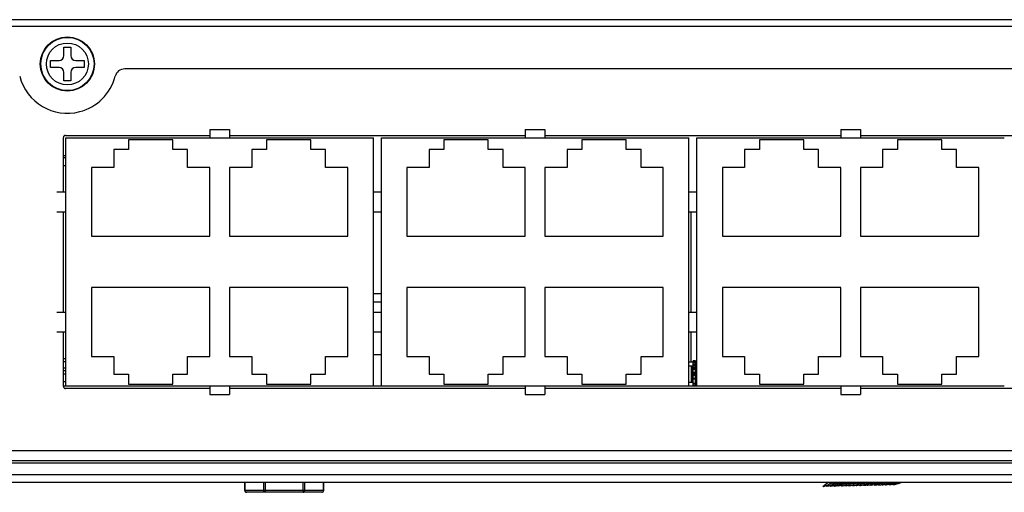
# Model space of a CAD drawing. Extents: x 0 to 1125, y 876 to 1560.
# Drawn here: x 921 to 984, y 1183 to 1213 of the extents above; entities that cross this region are included whole.
import ezdxf

# ---------------------------------------------------------------- set-up
doc = ezdxf.new("R2010")
doc.units = 0
doc.header["$MEASUREMENT"] = 0
for name, color, linetype, lineweight in [('1-2-17-10-00DXF_CONTINUOUS_LINE', 7, 'Continuous', 0), ('1-2-17-13-02DXF_CONTINUOUS_LINE', 7, 'Continuous', 0), ('1-2-54-14-10DXF_CONTINUOUS_LINE', 7, 'Continuous', 0), ('6-32X6UNCHB-DXF_CONTINUOUS_LINE', 7, 'Continuous', 0), ('DH3-X0901-10DXF_CONTINUOUS_LINE', 7, 'Continuous', 0), ('DH3-X302-100DXF_CONTINUOUS_LINE', 7, 'Continuous', 0), ('DH3-X302-111DXF_CONTINUOUS_LINE', 7, 'Continuous', 0), ('DH3-X302-112DXF_CONTINUOUS_LINE', 7, 'Continuous', 0), ('FLAT_DXF_CONTINUOUS_LINE', 7, 'Continuous', 0), ('HDD_DXF_CONTINUOUS_LINE', 7, 'Continuous', 0), ('M04-DUAL-4-RDXF_CONTINUOUS_LINE', 7, 'Continuous', 0), ('M3X6PB-01-00DXF_CONTINUOUS_LINE', 7, 'Continuous', 0), ('MAIN-PCB_DXF_CONTINUOUS_LINE', 7, 'Continuous', 0)]:
    doc.layers.add(name, color=color, linetype=linetype, lineweight=lineweight)

msp = doc.modelspace()

# ---------------------------------------------------------------- linework, layer by layer
at = {"layer": '1-2-17-10-00DXF_CONTINUOUS_LINE', "color": 18, "lineweight": 25, "true_color": 0x000000}
for p, q in [((963.422, 1191.224), (963.691, 1191.224)), ((963.422, 1190.971), (963.691, 1190.971)), ((963.586, 1189.929), (963.586, 1190.971)), ((963.681, 1189.929), (963.681, 1190.971)), ((963.858, 1190.845), (963.681, 1190.845)), ((963.691, 1189.739), (963.691, 1191.283)), ((963.849, 1191.283), (963.691, 1191.283)), ((963.849, 1191.22), (963.691, 1191.22)), ((963.691, 1191.153), (963.849, 1191.153)), ((963.849, 1191.027), (963.691, 1191.027)), ((963.849, 1191.006), (963.691, 1191.006)), ((963.691, 1190.979), (963.849, 1190.979)), ((963.691, 1190.871), (963.849, 1190.871)), ((963.691, 1190.778), (963.849, 1190.778)), ((963.849, 1189.739), (963.849, 1191.283)), ((963.849, 1191.224), (963.928, 1191.224)), ((963.849, 1190.971), (963.928, 1190.971)), ((963.858, 1189.929), (963.858, 1190.971)), ((963.681, 1190.719), (963.691, 1190.719)), ((963.691, 1190.624), (963.681, 1190.624)), ((963.681, 1190.498), (963.691, 1190.498)), ((963.691, 1190.403), (963.681, 1190.403)), ((963.849, 1190.726), (963.691, 1190.726)), ((963.691, 1190.174), (963.849, 1190.174)), ((963.741, 1190.561), (963.741, 1190.339)), ((963.741, 1190.561), (963.798, 1190.561)), ((963.798, 1190.339), (963.741, 1190.339)), ((963.798, 1190.561), (963.798, 1190.339)), ((963.849, 1190.719), (963.858, 1190.719)), ((963.858, 1190.624), (963.849, 1190.624)), ((963.849, 1190.498), (963.858, 1190.498)), ((963.858, 1190.403), (963.849, 1190.403)), ((963.422, 1189.929), (963.691, 1189.929)), ((963.849, 1190.103), (963.691, 1190.103)), ((963.691, 1189.866), (963.849, 1189.866)), ((963.849, 1189.739), (963.691, 1189.739)), ((963.849, 1189.929), (963.928, 1189.929))]:
    msp.add_line(p, q, dxfattribs=at)
for points in [[(963.691, 1190.575), (963.706, 1190.566), (963.723, 1190.561), (963.741, 1190.561)], [(963.741, 1190.339), (963.723, 1190.339), (963.706, 1190.334), (963.691, 1190.325)], [(963.798, 1190.561), (963.816, 1190.561), (963.833, 1190.566), (963.849, 1190.575)], [(963.849, 1190.325), (963.833, 1190.334), (963.816, 1190.339), (963.798, 1190.339)]]:
    msp.add_open_spline(points, degree=3, dxfattribs=at)
at = {"layer": '1-2-17-13-02DXF_CONTINUOUS_LINE', "color": 18, "lineweight": 25, "true_color": 0x000000}
for p, q in [((943.207, 1195.614), (943.713, 1195.614)), ((943.207, 1195.067), (943.713, 1195.067)), ((943.207, 1191.698), (943.713, 1191.698))]:
    msp.add_line(p, q, dxfattribs=at)
at = {"layer": '1-2-54-14-10DXF_CONTINUOUS_LINE', "color": 18, "lineweight": 25, "true_color": 0x000000}
for p, q in [((923.34, 1191.432), (923.498, 1191.432)), ((923.34, 1191.256), (923.498, 1191.256)), ((923.34, 1190.832), (923.498, 1190.832)), ((923.498, 1190.655), (923.34, 1190.655)), ((923.34, 1190.466), (923.498, 1190.466)), ((923.34, 1189.96), (923.498, 1189.96))]:
    msp.add_line(p, q, dxfattribs=at)
at = {"layer": '6-32X6UNCHB-DXF_CONTINUOUS_LINE', "color": 18, "lineweight": 25, "true_color": 0x000000}
for p, q in [((934.957, 1182.98), (934.957, 1183.485)), ((934.974, 1182.98), (934.974, 1183.485)), ((936.177, 1182.98), (936.177, 1183.485)), ((936.287, 1182.854), (936.287, 1183.485)), ((938.694, 1182.854), (938.694, 1183.485)), ((938.803, 1182.98), (938.803, 1183.485)), ((940.007, 1182.98), (940.007, 1183.485)), ((940.024, 1182.98), (940.024, 1183.485)), ((940.024, 1182.98), (934.957, 1182.98)), ((939.897, 1182.854), (935.083, 1182.854)), ((939.897, 1182.854), (939.907, 1182.854))]:
    msp.add_line(p, q, dxfattribs=at)
for points in [[(934.957, 1182.98), (934.957, 1182.91), (935.013, 1182.854), (935.083, 1182.854)], [(939.897, 1182.854), (939.967, 1182.854), (940.024, 1182.91), (940.024, 1182.98)]]:
    msp.add_open_spline(points, degree=3, dxfattribs=at)
for points, knots in [([(935.083, 1182.854), (935.069, 1182.854), (935.054, 1182.857), (935.041, 1182.863), (935.028, 1182.87), (935.016, 1182.879), (935.006, 1182.891), (934.985, 1182.915), (934.974, 1182.948), (934.974, 1182.98)], [0, 0, 0, 0, 1, 1, 1, 2, 2, 2, 3, 3, 3, 3]), ([(936.287, 1182.854), (936.272, 1182.854), (936.258, 1182.857), (936.245, 1182.863), (936.231, 1182.87), (936.219, 1182.879), (936.209, 1182.891), (936.188, 1182.915), (936.177, 1182.948), (936.177, 1182.98)], [0, 0, 0, 0, 1, 1, 1, 2, 2, 2, 3, 3, 3, 3]), ([(938.694, 1182.854), (938.708, 1182.854), (938.723, 1182.857), (938.736, 1182.863), (938.749, 1182.87), (938.761, 1182.879), (938.771, 1182.891), (938.792, 1182.915), (938.803, 1182.948), (938.803, 1182.98)], [0, 0, 0, 0, 1, 1, 1, 2, 2, 2, 3, 3, 3, 3]), ([(939.912, 1182.855), (939.938, 1182.859), (939.963, 1182.875), (939.98, 1182.897), (939.998, 1182.921), (940.007, 1182.951), (940.007, 1182.98)], [0, 0, 0, 0, 1, 1, 1, 2, 2, 2, 2])]:
    msp.add_open_spline(points, degree=3, knots=knots, dxfattribs=at)
at = {"layer": 'DH3-X0901-10DXF_CONTINUOUS_LINE', "color": 3, "lineweight": 25, "true_color": 0x00ff00}
for p, q in [((923.34, 1202.121), (923.34, 1205.627)), ((923.466, 1205.753), (932.721, 1205.753)), ((933.984, 1205.753), (952.936, 1205.753)), ((954.199, 1205.753), (973.151, 1205.753)), ((974.414, 1205.753), (993.366, 1205.753)), ((923.34, 1194.414), (923.34, 1200.858)), ((923.34, 1189.645), (923.34, 1193.151)), ((932.721, 1189.518), (923.466, 1189.518)), ((952.936, 1189.518), (933.984, 1189.518)), ((973.151, 1189.518), (954.199, 1189.518)), ((993.366, 1189.518), (974.414, 1189.518))]:
    msp.add_line(p, q, dxfattribs=at)
for points in [[(923.466, 1205.753), (923.396, 1205.753), (923.34, 1205.697), (923.34, 1205.627)], [(923.34, 1189.645), (923.34, 1189.575), (923.396, 1189.518), (923.466, 1189.518)]]:
    msp.add_open_spline(points, degree=3, dxfattribs=at)
at = {"layer": 'DH3-X0901-10DXF_CONTINUOUS_LINE', "color": 18, "lineweight": 25, "true_color": 0x000000}
for points in [[(923.357, 1205.691), (923.346, 1205.672), (923.34, 1205.649), (923.34, 1205.627)], [(923.466, 1205.753), (923.445, 1205.753), (923.423, 1205.748), (923.404, 1205.737)], [(923.34, 1189.645), (923.34, 1189.624), (923.345, 1189.602), (923.356, 1189.583)], [(923.402, 1189.536), (923.421, 1189.525), (923.444, 1189.518), (923.466, 1189.518)]]:
    msp.add_open_spline(points, degree=3, dxfattribs=at)
for points in [[(923.404, 1205.737), (923.394, 1205.731), (923.385, 1205.724), (923.377, 1205.716), (923.369, 1205.709), (923.363, 1205.7), (923.357, 1205.691)], [(923.356, 1189.583), (923.362, 1189.573), (923.369, 1189.563), (923.377, 1189.555), (923.384, 1189.548), (923.393, 1189.541), (923.402, 1189.536)]]:
    msp.add_open_spline(points, degree=3, knots=[0, 0, 0, 0, 1, 1, 1, 2, 2, 2, 2], dxfattribs=at)
at = {"layer": 'DH3-X302-100DXF_CONTINUOUS_LINE', "color": 3, "lineweight": 25, "true_color": 0x00ff00}
for p, q in [((1096.493, 1213.176), (860.61, 1213.176)), ((1096.422, 1212.734), (860.681, 1212.734)), ((1029.841, 1210.017), (927.262, 1210.017))]:
    msp.add_line(p, q, dxfattribs=at)
msp.add_open_spline([(927.262, 1210.017), (926.974, 1210.017), (926.723, 1209.823), (926.651, 1209.544)], degree=3, dxfattribs=at)
msp.add_open_spline([(920.534, 1209.544), (920.97, 1207.855), (922.693, 1206.839), (924.382, 1207.275), (925.495, 1207.562), (926.363, 1208.431), (926.651, 1209.544)], degree=3, knots=[0, 0, 0, 0, 1, 1, 1, 2, 2, 2, 2], dxfattribs=at)
at = {"layer": 'DH3-X302-111DXF_CONTINUOUS_LINE', "color": 18, "lineweight": 25, "true_color": 0x000000}
for p, q in [((923.34, 1204.458), (923.498, 1204.458)), ((923.34, 1204.332), (923.498, 1204.332))]:
    msp.add_line(p, q, dxfattribs=at)
at = {"layer": 'DH3-X302-111DXF_CONTINUOUS_LINE', "color": 3, "lineweight": 25, "true_color": 0x00ff00}
for p, q in [((923.34, 1203.827), (923.498, 1203.827)), ((1093.84, 1185.507), (863.263, 1185.507)), ((862.316, 1184.749), (1094.788, 1184.749)), ((1094.324, 1184.875), (862.779, 1184.875)), ((1091.068, 1183.975), (866.035, 1183.975)), ((1091.869, 1183.485), (865.235, 1183.485))]:
    msp.add_line(p, q, dxfattribs=at)
at = {"layer": 'DH3-X302-112DXF_CONTINUOUS_LINE', "color": 3, "lineweight": 25, "true_color": 0x00ff00}
for p, q in [((1093.84, 1185.507), (863.263, 1185.507)), ((1094.324, 1184.875), (862.779, 1184.875))]:
    msp.add_line(p, q, dxfattribs=at)
at = {"layer": 'FLAT_DXF_CONTINUOUS_LINE', "color": 18, "lineweight": 25, "true_color": 0x000000}
for points in [[(972.669, 1183.485), (972.037, 1183.171), (971.762, 1183.083), (972.321, 1183.484)], [(972.9, 1183.485), (972.276, 1183.177), (972.003, 1183.092), (972.544, 1183.484)], [(973.131, 1183.485), (972.515, 1183.184), (972.244, 1183.101), (972.766, 1183.484)], [(973.362, 1183.485), (972.754, 1183.19), (972.484, 1183.111), (972.989, 1183.484)], [(973.593, 1183.485), (972.992, 1183.196), (972.725, 1183.12), (973.213, 1183.484)], [(973.636, 1183.397), (973.18, 1183.191), (973.019, 1183.169), (973.436, 1183.484)], [(973.601, 1183.288), (973.384, 1183.21), (973.356, 1183.246), (973.621, 1183.454)], [(974.286, 1183.485), (973.709, 1183.215), (973.447, 1183.147), (973.883, 1183.484)], [(974.055, 1183.485), (973.865, 1183.395), (973.71, 1183.327), (973.601, 1183.288)], [(973.636, 1183.397), (973.699, 1183.426), (973.762, 1183.455), (973.824, 1183.485)], [(974.473, 1183.465), (973.934, 1183.219), (973.698, 1183.164), (974.108, 1183.484)], [(974.491, 1183.373), (974.118, 1183.218), (973.996, 1183.218), (974.332, 1183.484)], [(974.731, 1183.378), (974.358, 1183.225), (974.232, 1183.224), (974.556, 1183.485)], [(974.714, 1183.47), (974.633, 1183.433), (974.558, 1183.4), (974.491, 1183.373)], [(974.671, 1183.283), (974.578, 1183.267), (974.579, 1183.307), (974.704, 1183.419)], [(975.078, 1183.428), (974.89, 1183.347), (974.748, 1183.296), (974.671, 1183.283)], [(974.977, 1183.485), (974.886, 1183.444), (974.804, 1183.408), (974.731, 1183.378)], [(975.032, 1183.322), (974.804, 1183.246), (974.76, 1183.282), (975.006, 1183.485)], [(975.2, 1183.306), (975.035, 1183.263), (975.021, 1183.309), (975.23, 1183.485)], [(975.21, 1183.389), (975.142, 1183.361), (975.082, 1183.339), (975.032, 1183.322)], [(975.078, 1183.428), (975.117, 1183.445), (975.156, 1183.462), (975.196, 1183.48)], [(975.895, 1183.485), (975.378, 1183.261), (975.133, 1183.209), (975.454, 1183.484)], [(975.667, 1183.485), (975.464, 1183.396), (975.303, 1183.334), (975.2, 1183.306)], [(975.438, 1183.485), (975.355, 1183.448), (975.278, 1183.416), (975.21, 1183.389)], [(975.929, 1183.404), (975.56, 1183.26), (975.416, 1183.255), (975.679, 1183.484)], [(976.169, 1183.41), (975.801, 1183.267), (975.653, 1183.261), (975.904, 1183.484)], [(976.581, 1183.484), (976.093, 1183.28), (975.856, 1183.236), (976.129, 1183.484)], [(976.124, 1183.485), (976.054, 1183.455), (975.989, 1183.428), (975.929, 1183.404)], [(976.759, 1183.464), (976.315, 1183.284), (976.107, 1183.253), (976.355, 1183.484)], [(976.353, 1183.485), (976.287, 1183.457), (976.225, 1183.432), (976.169, 1183.41)], [(976.788, 1183.389), (976.496, 1183.288), (976.387, 1183.299), (976.581, 1183.484)], [(977, 1183.469), (976.922, 1183.438), (976.851, 1183.411), (976.788, 1183.389)]]:
    msp.add_open_spline(points, degree=3, dxfattribs=at)
at = {"layer": 'HDD_DXF_CONTINUOUS_LINE', "color": 18, "lineweight": 25, "true_color": 0x000000}
for p, q in [((963.567, 1194.414), (963.567, 1200.858)), ((963.567, 1191.224), (963.567, 1193.151))]:
    msp.add_line(p, q, dxfattribs=at)
at = {"layer": 'M04-DUAL-4-RDXF_CONTINUOUS_LINE', "color": 18, "lineweight": 25, "true_color": 0x000000}
for p, q in [((932.721, 1206.135), (932.721, 1205.595)), ((932.721, 1206.135), (933.984, 1206.135)), ((933.984, 1206.135), (933.984, 1205.595)), ((952.936, 1206.135), (952.936, 1205.595)), ((952.936, 1206.135), (954.199, 1206.135)), ((954.199, 1206.135), (954.199, 1205.595)), ((973.151, 1206.135), (973.151, 1205.595)), ((973.151, 1206.135), (974.414, 1206.135)), ((974.414, 1206.135), (974.414, 1205.595)), ((923.498, 1189.676), (923.498, 1205.595)), ((923.498, 1205.595), (943.207, 1205.595)), ((927.509, 1205.469), (927.509, 1204.837)), ((930.352, 1205.469), (927.509, 1205.469)), ((930.352, 1204.837), (930.352, 1205.469)), ((936.353, 1205.469), (936.353, 1204.837)), ((939.196, 1205.469), (936.353, 1205.469)), ((939.196, 1204.837), (939.196, 1205.469)), ((943.207, 1189.676), (943.207, 1205.595)), ((943.713, 1189.676), (943.713, 1205.595)), ((943.713, 1205.595), (963.422, 1205.595)), ((947.724, 1205.469), (947.724, 1204.837)), ((950.567, 1205.469), (947.724, 1205.469)), ((950.567, 1204.837), (950.567, 1205.469)), ((956.568, 1205.469), (956.568, 1204.837)), ((959.411, 1205.469), (956.568, 1205.469)), ((959.411, 1204.837), (959.411, 1205.469)), ((963.422, 1189.676), (963.422, 1205.595)), ((963.928, 1189.676), (963.928, 1205.595)), ((963.928, 1205.595), (983.637, 1205.595)), ((967.939, 1205.469), (967.939, 1204.837)), ((970.782, 1205.469), (967.939, 1205.469)), ((970.782, 1204.837), (970.782, 1205.469)), ((976.783, 1205.469), (976.783, 1204.837)), ((979.626, 1205.469), (976.783, 1205.469)), ((979.626, 1204.837), (979.626, 1205.469)), ((926.561, 1204.837), (926.561, 1203.7)), ((927.509, 1204.837), (926.561, 1204.837)), ((931.299, 1204.837), (930.352, 1204.837)), ((931.299, 1203.7), (931.299, 1204.837)), ((935.406, 1204.837), (935.406, 1203.7)), ((936.353, 1204.837), (935.406, 1204.837)), ((940.143, 1204.837), (939.196, 1204.837)), ((940.143, 1203.7), (940.143, 1204.837)), ((946.776, 1204.837), (946.776, 1203.7)), ((947.724, 1204.837), (946.776, 1204.837)), ((951.514, 1204.837), (950.567, 1204.837)), ((951.514, 1203.7), (951.514, 1204.837)), ((955.62, 1204.837), (955.62, 1203.7)), ((956.568, 1204.837), (955.62, 1204.837)), ((960.358, 1204.837), (959.411, 1204.837)), ((960.358, 1203.7), (960.358, 1204.837)), ((966.991, 1204.837), (966.991, 1203.7)), ((967.939, 1204.837), (966.991, 1204.837)), ((971.729, 1204.837), (970.782, 1204.837)), ((971.729, 1203.7), (971.729, 1204.837)), ((975.835, 1204.837), (975.835, 1203.7)), ((976.783, 1204.837), (975.835, 1204.837)), ((980.573, 1204.837), (979.626, 1204.837)), ((980.573, 1203.7), (980.573, 1204.837)), ((925.14, 1203.7), (925.14, 1199.278)), ((926.561, 1203.7), (925.14, 1203.7)), ((932.721, 1203.7), (931.299, 1203.7)), ((932.721, 1199.278), (932.721, 1203.7)), ((933.984, 1203.7), (933.984, 1199.278)), ((935.406, 1203.7), (933.984, 1203.7)), ((941.565, 1203.7), (940.143, 1203.7)), ((941.565, 1199.278), (941.565, 1203.7)), ((945.355, 1203.7), (945.355, 1199.278)), ((946.776, 1203.7), (945.355, 1203.7)), ((952.936, 1203.7), (951.514, 1203.7)), ((952.936, 1199.278), (952.936, 1203.7)), ((954.199, 1203.7), (954.199, 1199.278)), ((955.62, 1203.7), (954.199, 1203.7)), ((961.78, 1203.7), (960.358, 1203.7)), ((961.78, 1199.278), (961.78, 1203.7)), ((965.57, 1203.7), (965.57, 1199.278)), ((966.991, 1203.7), (965.57, 1203.7)), ((973.151, 1203.7), (971.729, 1203.7)), ((973.151, 1199.278), (973.151, 1203.7)), ((974.414, 1203.7), (974.414, 1199.278)), ((975.835, 1203.7), (974.414, 1203.7)), ((981.995, 1203.7), (980.573, 1203.7)), ((981.995, 1199.278), (981.995, 1203.7)), ((922.912, 1202.121), (923.498, 1202.121)), ((943.207, 1202.121), (943.46, 1202.121)), ((943.46, 1202.121), (943.713, 1202.121)), ((963.422, 1202.121), (963.675, 1202.121)), ((963.675, 1202.121), (963.928, 1202.121)), ((922.912, 1200.858), (923.498, 1200.858)), ((943.207, 1200.858), (943.46, 1200.858)), ((943.46, 1200.858), (943.713, 1200.858)), ((963.422, 1200.858), (963.675, 1200.858)), ((963.675, 1200.858), (963.928, 1200.858)), ((925.14, 1199.278), (932.721, 1199.278)), ((933.984, 1199.278), (941.565, 1199.278)), ((945.355, 1199.278), (952.936, 1199.278)), ((954.199, 1199.278), (961.78, 1199.278)), ((965.57, 1199.278), (973.151, 1199.278)), ((974.414, 1199.278), (981.995, 1199.278)), ((925.14, 1195.993), (925.14, 1191.571)), ((932.721, 1195.993), (925.14, 1195.993)), ((932.721, 1191.571), (932.721, 1195.993)), ((933.984, 1195.993), (933.984, 1191.571)), ((941.565, 1195.993), (933.984, 1195.993)), ((941.565, 1191.571), (941.565, 1195.993)), ((945.355, 1195.993), (945.355, 1191.571)), ((952.936, 1195.993), (945.355, 1195.993)), ((952.936, 1191.571), (952.936, 1195.993)), ((954.199, 1195.993), (954.199, 1191.571)), ((961.78, 1195.993), (954.199, 1195.993)), ((961.78, 1191.571), (961.78, 1195.993)), ((965.57, 1195.993), (965.57, 1191.571)), ((973.151, 1195.993), (965.57, 1195.993)), ((973.151, 1191.571), (973.151, 1195.993)), ((974.414, 1195.993), (974.414, 1191.571)), ((981.995, 1195.993), (974.414, 1195.993)), ((981.995, 1191.571), (981.995, 1195.993)), ((922.912, 1194.414), (923.498, 1194.414)), ((943.207, 1194.414), (943.46, 1194.414)), ((943.46, 1194.414), (943.713, 1194.414)), ((963.422, 1194.414), (963.675, 1194.414)), ((963.675, 1194.414), (963.928, 1194.414)), ((922.912, 1193.151), (923.498, 1193.151)), ((943.207, 1193.151), (943.46, 1193.151)), ((943.46, 1193.151), (943.713, 1193.151)), ((963.422, 1193.151), (963.675, 1193.151)), ((963.675, 1193.151), (963.928, 1193.151)), ((925.14, 1191.571), (926.561, 1191.571)), ((926.561, 1191.571), (926.561, 1190.434)), ((931.299, 1190.434), (931.299, 1191.571)), ((931.299, 1191.571), (932.721, 1191.571)), ((933.984, 1191.571), (935.406, 1191.571)), ((935.406, 1191.571), (935.406, 1190.434)), ((940.143, 1190.434), (940.143, 1191.571)), ((940.143, 1191.571), (941.565, 1191.571)), ((945.355, 1191.571), (946.776, 1191.571)), ((946.776, 1191.571), (946.776, 1190.434)), ((951.514, 1190.434), (951.514, 1191.571)), ((951.514, 1191.571), (952.936, 1191.571)), ((954.199, 1191.571), (955.62, 1191.571)), ((955.62, 1191.571), (955.62, 1190.434)), ((960.358, 1190.434), (960.358, 1191.571)), ((960.358, 1191.571), (961.78, 1191.571)), ((965.57, 1191.571), (966.991, 1191.571)), ((966.991, 1191.571), (966.991, 1190.434)), ((971.729, 1190.434), (971.729, 1191.571)), ((971.729, 1191.571), (973.151, 1191.571)), ((974.414, 1191.571), (975.835, 1191.571)), ((975.835, 1191.571), (975.835, 1190.434)), ((980.573, 1191.571), (981.995, 1191.571)), ((980.573, 1190.434), (980.573, 1191.571)), ((926.561, 1190.434), (927.509, 1190.434)), ((927.509, 1190.434), (927.509, 1189.802)), ((930.352, 1189.802), (930.352, 1190.434)), ((930.352, 1190.434), (931.299, 1190.434)), ((935.406, 1190.434), (936.353, 1190.434)), ((936.353, 1190.434), (936.353, 1189.802)), ((939.196, 1189.802), (939.196, 1190.434)), ((939.196, 1190.434), (940.143, 1190.434)), ((946.776, 1190.434), (947.724, 1190.434)), ((947.724, 1190.434), (947.724, 1189.802)), ((950.567, 1189.802), (950.567, 1190.434)), ((950.567, 1190.434), (951.514, 1190.434)), ((955.62, 1190.434), (956.568, 1190.434)), ((956.568, 1190.434), (956.568, 1189.802)), ((959.411, 1189.802), (959.411, 1190.434)), ((959.411, 1190.434), (960.358, 1190.434)), ((966.991, 1190.434), (967.939, 1190.434)), ((967.939, 1190.434), (967.939, 1189.802)), ((970.782, 1189.802), (970.782, 1190.434)), ((970.782, 1190.434), (971.729, 1190.434)), ((975.835, 1190.434), (976.783, 1190.434)), ((976.783, 1190.434), (976.783, 1189.802)), ((979.626, 1189.802), (979.626, 1190.434)), ((979.626, 1190.434), (980.573, 1190.434)), ((923.498, 1189.676), (943.207, 1189.676)), ((927.509, 1189.802), (930.352, 1189.802)), ((932.721, 1189.676), (932.721, 1189.137)), ((933.984, 1189.676), (933.984, 1189.137)), ((936.353, 1189.802), (939.196, 1189.802)), ((943.713, 1189.676), (963.422, 1189.676)), ((947.724, 1189.802), (950.567, 1189.802)), ((952.936, 1189.676), (952.936, 1189.137)), ((954.199, 1189.676), (954.199, 1189.137)), ((956.568, 1189.802), (959.411, 1189.802)), ((963.928, 1189.676), (983.637, 1189.676)), ((967.939, 1189.802), (970.782, 1189.802)), ((973.151, 1189.676), (973.151, 1189.137)), ((974.414, 1189.676), (974.414, 1189.137)), ((976.783, 1189.802), (979.626, 1189.802)), ((932.721, 1189.137), (933.984, 1189.137)), ((952.936, 1189.137), (954.199, 1189.137)), ((973.151, 1189.137), (974.414, 1189.137))]:
    msp.add_line(p, q, dxfattribs=at)
at = {"layer": 'M3X6PB-01-00DXF_CONTINUOUS_LINE', "color": 18, "lineweight": 25, "true_color": 0x000000}
for p, q in [((923.371, 1210.87), (923.371, 1211.407)), ((923.371, 1211.407), (923.814, 1211.407)), ((923.814, 1211.407), (923.814, 1210.87)), ((922.519, 1210.112), (922.519, 1210.554)), ((922.519, 1210.554), (923.055, 1210.554)), ((924.129, 1210.554), (924.666, 1210.554)), ((924.666, 1210.554), (924.666, 1210.112)), ((923.055, 1210.112), (922.519, 1210.112)), ((923.371, 1209.259), (923.371, 1209.796)), ((923.814, 1209.796), (923.814, 1209.259)), ((924.666, 1210.112), (924.129, 1210.112)), ((923.814, 1209.259), (923.371, 1209.259))]:
    msp.add_line(p, q, dxfattribs=at)
for radius in [1.737, 1.705, 1.346]:
    msp.add_circle((923.592, 1210.333), radius, dxfattribs=at)
for points in [[(923.055, 1210.554), (923.23, 1210.554), (923.371, 1210.696), (923.371, 1210.87)], [(923.814, 1210.87), (923.814, 1210.696), (923.955, 1210.554), (924.129, 1210.554)], [(923.371, 1209.796), (923.371, 1209.971), (923.23, 1210.112), (923.055, 1210.112)], [(924.129, 1210.112), (923.955, 1210.112), (923.814, 1209.971), (923.814, 1209.796)]]:
    msp.add_open_spline(points, degree=3, dxfattribs=at)
at = {"layer": 'MAIN-PCB_DXF_CONTINUOUS_LINE', "color": 18, "lineweight": 25, "true_color": 0x000000}
for p, q in [((923.34, 1189.676), (923.495, 1189.676)), ((943.207, 1189.676), (943.713, 1189.676)), ((963.422, 1189.676), (963.928, 1189.676))]:
    msp.add_line(p, q, dxfattribs=at)
at = {"layer": 'MAIN-PCB_DXF_CONTINUOUS_LINE', "color": 6, "lineweight": 0, "true_color": 0xff00ff}
for p, q in [((943.204, 1189.676), (923.495, 1189.676)), ((963.422, 1189.676), (943.713, 1189.676)), ((983.637, 1189.676), (963.928, 1189.676))]:
    msp.add_line(p, q, dxfattribs=at)

doc.saveas('drawing.dxf')
